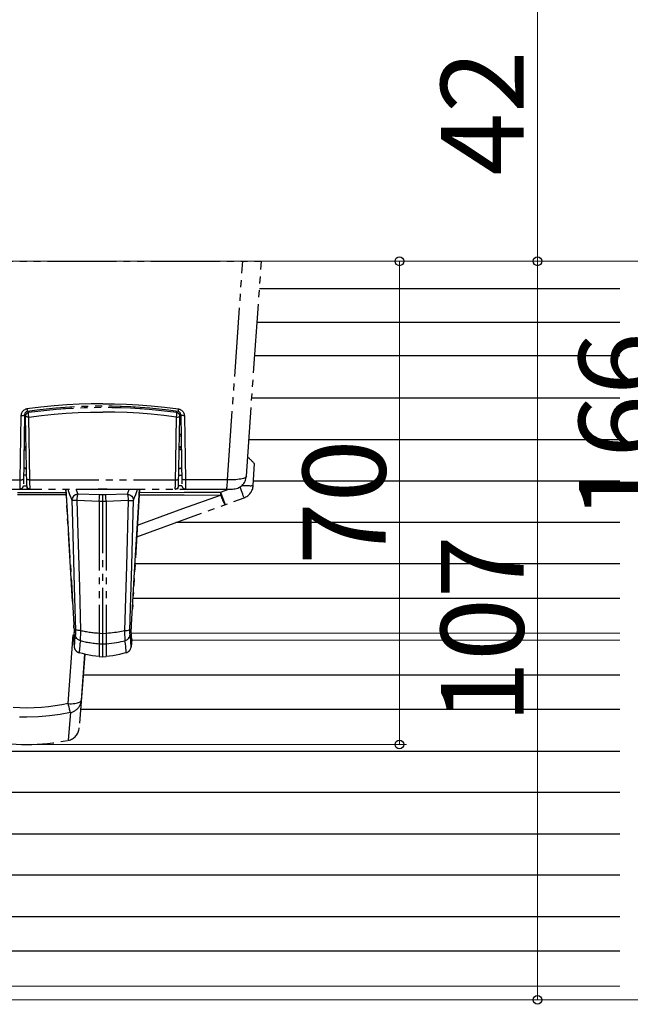
# Model space of a CAD drawing. Extents: x 0 to 1050, y 0 to 1570.
# Drawn here: x 337 to 425, y 282 to 425 of the extents above; entities that cross this region are included whole.
import ezdxf

# ---------------------------------------------------------------- set-up
doc = ezdxf.new("R2010")
doc.units = 0
doc.linetypes.add('YDIVIDE_1', pattern=[15, 10, -1, 1, -1, 1, -1])
for name, color, linetype, lineweight in [('YKK_12', 2, 'CONTINUOUS', 13), ('YKK_13', 4, 'CONTINUOUS', 30), ('YKK_D', 6, 'CONTINUOUS', 13)]:
    doc.layers.add(name, color=color, linetype=linetype, lineweight=lineweight)
doc.styles.add('text-b', font='txt', dxfattribs={"bigfont": 'extfont2.shx'})

msp = doc.modelspace()

# ---------------------------------------------------------------- linework, layer by layer
at = {"layer": 'YKK_12', "linetype": 'YDIVIDE_1'}
for p in [(423.95, 390), (554, 390)]:
    msp.add_line(p, (285.5, 390), dxfattribs=at)
at = {"layer": 'YKK_12'}
for p, q in [((423.95, 336.1), (353.16, 336.1)), ((423.95, 335.1), (353.2, 335.1)), ((423.95, 285), (295, 285)), ((282.5, 283), (423.95, 283))]:
    msp.add_line(p, q, dxfattribs=at)
at = {"layer": 'YKK_13', "linetype": 'YDIVIDE_1'}
for p, q in [((326, 390), (372, 390)), ((367.09, 358.33), (369.3, 390)), ((369.82, 358.86), (372, 390)), ((337.28, 368.09), (337.23, 367.98)), ((337.35, 368.19), (337.28, 368.09)), ((337.42, 368.29), (337.35, 368.19)), ((337.51, 368.37), (337.42, 368.29)), ((337.6, 368.44), (337.51, 368.37)), ((337.7, 368.5), (337.6, 368.44)), ((337.8, 368.55), (337.7, 368.5)), ((337.91, 368.58), (337.8, 368.55)), ((338.03, 368.61), (337.91, 368.58)), ((340.05, 368.86), (338.03, 368.61)), ((338.03, 368.61), (338.04, 368.53)), ((338.04, 368.53), (338.05, 368.46)), ((338.05, 368.46), (338.07, 368.4)), ((338.07, 368.4), (338.08, 368.35)), ((338.08, 368.35), (338.09, 368.31)), ((338.09, 368.31), (338.1, 368.28)), ((338.1, 368.28), (338.11, 368.26)), ((338.11, 368.26), (338.12, 368.25)), ((338.24, 368.05), (338.25, 368.07)), ((338.24, 368.01), (338.24, 368.05)), ((338.24, 367.95), (338.24, 368.01)), ((341.99, 369.05), (340.05, 368.86)), ((343.81, 369.19), (341.99, 369.05)), ((343.43, 368.6), (343.43, 368.8)), ((343.71, 367.98), (345.45, 368.07)), ((345.57, 369.28), (343.81, 369.19)), ((344.43, 368.66), (344.43, 368.86)), ((345.45, 368.07), (347.22, 368.13)), ((347.31, 369.34), (345.57, 369.28)), ((346.43, 368.95), (346.43, 368.75)), ((347.22, 368.13), (349, 368.15)), ((349, 369.36), (347.31, 369.34)), ((349, 369.36), (350.69, 369.34)), ((350.78, 368.13), (349, 368.15)), ((350.69, 369.34), (352.43, 369.28)), ((352.55, 368.07), (350.78, 368.13)), ((351.57, 368.95), (351.57, 368.75)), ((352.43, 369.28), (354.19, 369.19)), ((354.29, 367.98), (352.55, 368.07)), ((353.57, 368.86), (353.57, 368.66)), ((354.19, 369.19), (356.01, 369.05)), ((354.57, 368.6), (354.57, 368.8)), ((356.01, 369.05), (357.95, 368.86)), ((357.95, 368.86), (359.97, 368.61)), ((359.76, 368.05), (359.75, 368.07)), ((359.76, 368.01), (359.76, 368.05)), ((359.76, 367.95), (359.76, 368.01)), ((359.89, 368.26), (359.88, 368.25)), ((359.9, 368.28), (359.89, 368.26)), ((359.91, 368.31), (359.9, 368.28)), ((359.92, 368.35), (359.91, 368.31)), ((359.93, 368.4), (359.92, 368.35)), ((359.95, 368.46), (359.93, 368.4)), ((359.96, 368.53), (359.95, 368.46)), ((359.97, 368.61), (359.96, 368.53)), ((359.97, 368.61), (360.09, 368.58)), ((360.09, 368.58), (360.2, 368.55)), ((360.2, 368.55), (360.3, 368.5)), ((360.3, 368.5), (360.4, 368.44)), ((360.4, 368.44), (360.49, 368.37)), ((360.49, 368.37), (360.58, 368.29)), ((360.58, 368.29), (360.65, 368.19)), ((360.65, 368.19), (360.72, 368.09)), ((360.72, 368.09), (360.77, 367.98)), ((337.16, 367.63), (337, 358.33)), ((337.17, 367.75), (337.16, 367.63)), ((337.16, 367.63), (337.26, 367.63)), ((337.19, 367.87), (337.17, 367.75)), ((337.23, 367.98), (337.19, 367.87)), ((337.26, 367.63), (337.36, 367.64)), ((337.36, 367.64), (337.45, 367.65)), ((337.45, 367.65), (337.53, 367.66)), ((337.69, 367.77), (337.51, 357.49)), ((337.53, 367.66), (337.6, 367.69)), ((337.6, 367.69), (337.65, 367.71)), ((337.65, 367.71), (337.68, 367.74)), ((337.83, 366.9), (337.67, 366.9)), ((337.68, 367.74), (337.69, 367.77)), ((337.99, 357.49), (337.82, 367.56)), ((337.83, 367.53), (337.82, 367.56)), ((337.88, 367.5), (337.83, 367.53)), ((337.95, 367.47), (337.88, 367.5)), ((338.05, 367.45), (337.95, 367.47)), ((338.17, 367.43), (338.05, 367.45)), ((338.29, 367.43), (338.17, 367.43)), ((338.24, 367.87), (338.24, 367.95)), ((338.25, 367.77), (338.24, 367.87)), ((338.26, 367.66), (338.25, 367.77)), ((338.28, 367.54), (338.26, 367.66)), ((338.29, 367.43), (338.28, 367.54)), ((338.29, 367.43), (340.14, 367.66)), ((338.45, 358.33), (338.29, 367.43)), ((340.14, 367.66), (341.95, 367.84)), ((341.95, 367.84), (343.71, 367.98)), ((356.05, 367.84), (354.29, 367.98)), ((357.86, 367.66), (356.05, 367.84)), ((359.71, 367.43), (357.86, 367.66)), ((359.54, 357.89), (359.71, 367.43)), ((359.71, 367.43), (359.72, 367.54)), ((359.71, 367.43), (359.83, 367.43)), ((359.72, 367.54), (359.74, 367.66)), ((359.74, 367.66), (359.75, 367.77)), ((359.75, 367.77), (359.76, 367.87)), ((359.76, 367.87), (359.76, 367.95)), ((359.83, 367.43), (359.95, 367.45)), ((359.95, 367.45), (360.05, 367.47)), ((360.01, 357.49), (360.18, 367.56)), ((360.05, 367.47), (360.12, 367.5)), ((360.12, 367.5), (360.17, 367.53)), ((360.17, 367.53), (360.18, 367.56)), ((360.17, 366.9), (360.33, 366.9)), ((360.31, 367.77), (360.49, 357.49)), ((360.32, 367.74), (360.31, 367.77)), ((360.35, 367.71), (360.32, 367.74)), ((360.4, 367.69), (360.35, 367.71)), ((360.47, 367.66), (360.4, 367.69)), ((360.55, 367.65), (360.47, 367.66)), ((360.64, 367.64), (360.55, 367.65)), ((360.74, 367.63), (360.64, 367.64)), ((360.84, 367.63), (360.74, 367.63)), ((360.77, 367.98), (360.81, 367.87)), ((360.81, 367.87), (360.83, 367.75)), ((360.83, 367.75), (360.84, 367.63)), ((360.84, 367.63), (361, 358.33)), ((337.63, 364.7), (337.87, 364.7)), ((337.64, 364.9), (337.86, 364.9)), ((360.13, 364.7), (360.37, 364.7)), ((360.36, 364.9), (360.14, 364.9)), ((337.9, 362.9), (337.6, 362.9)), ((337.6, 362.7), (337.9, 362.7)), ((337.89, 363.1), (337.61, 363.1)), ((360.4, 362.9), (360.1, 362.9)), ((360.4, 362.7), (360.1, 362.7)), ((360.39, 363.1), (360.11, 363.1)), ((337.95, 360.04), (337.65, 360.04)), ((337.79, 360), (337.95, 360)), ((360.05, 360.04), (360.35, 360.04)), ((360.05, 360), (360.21, 360)), ((370.81, 357.51), (370.98, 360.69)), ((330.91, 358.33), (337.1, 358.33)), ((337, 358.33), (337, 358.14)), ((337, 358.14), (337, 357.63)), ((337.1, 358.33), (337.2, 358.34)), ((337.2, 358.34), (337.29, 358.35)), ((337.29, 358.35), (337.37, 358.37)), ((337.37, 358.37), (337.44, 358.4)), ((337.44, 358.4), (337.48, 358.42)), ((337.48, 358.42), (337.52, 358.46)), ((337.52, 358.46), (337.53, 358.49)), ((337.97, 359), (337.53, 359)), ((337.99, 358.45), (337.97, 358.49)), ((338.04, 358.41), (337.99, 358.45)), ((338.11, 358.38), (338.04, 358.41)), ((338.21, 358.35), (338.11, 358.38)), ((338.33, 358.34), (338.21, 358.35)), ((338.45, 358.33), (338.33, 358.34)), ((338.46, 357.69), (338.45, 358.33)), ((338.45, 358.33), (359.55, 358.33)), ((359.55, 358.33), (359.67, 358.34)), ((359.67, 358.34), (359.79, 358.35)), ((359.79, 358.35), (359.89, 358.38)), ((359.89, 358.38), (359.96, 358.41)), ((359.96, 358.41), (360.01, 358.45)), ((360.01, 358.45), (360.03, 358.49)), ((360.03, 359), (360.47, 359)), ((360.48, 358.46), (360.47, 358.49)), ((360.52, 358.42), (360.48, 358.46)), ((360.56, 358.4), (360.52, 358.42)), ((360.63, 358.37), (360.56, 358.4)), ((360.71, 358.35), (360.63, 358.37)), ((360.8, 358.34), (360.71, 358.35)), ((360.9, 358.33), (360.8, 358.34)), ((367.09, 358.33), (360.9, 358.33)), ((361, 358.33), (361, 357.79)), ((367.07, 357.89), (367.08, 358.1)), ((367.08, 358.1), (367.09, 358.33)), ((367.4, 358.33), (367.09, 358.33)), ((367.7, 358.33), (367.4, 358.33)), ((368, 358.34), (367.7, 358.33)), ((368.28, 358.36), (368, 358.34)), ((368.54, 358.38), (368.28, 358.36)), ((368.79, 358.42), (368.54, 358.38)), ((369.02, 358.45), (368.79, 358.42)), ((369.22, 358.5), (369.02, 358.45)), ((369.4, 358.55), (369.22, 358.5)), ((369.54, 358.6), (369.4, 358.55)), ((369.66, 358.66), (369.54, 358.6)), ((369.75, 358.72), (369.66, 358.66)), ((369.8, 358.79), (369.75, 358.72)), ((369.82, 358.86), (369.8, 358.79)), ((330.17, 357), (367.83, 357)), ((337, 357.63), (337, 357.36)), ((337, 357.36), (337, 357.25)), ((337, 357.25), (337, 357.16)), ((337, 357.16), (337, 357.09)), ((337, 357.09), (337, 357.04)), ((337, 357.04), (337.01, 357.01)), ((337.01, 357.01), (337.01, 357)), ((337.51, 357.49), (337.51, 357.49)), ((337.51, 357.49), (337.52, 357.49)), ((337.52, 357.49), (337.54, 357.49)), ((337.54, 357.49), (337.99, 357.49)), ((338.08, 357.14), (338.07, 357.22)), ((338.07, 357.22), (338.07, 357.22)), ((338.09, 357.08), (338.08, 357.14)), ((338.1, 357.03), (338.09, 357.08)), ((338.11, 357.01), (338.1, 357.03)), ((338.12, 357), (338.11, 357.01)), ((338.47, 357.36), (338.46, 357.69)), ((338.48, 357.23), (338.47, 357.36)), ((338.48, 357.13), (338.48, 357.23)), ((338.48, 357.06), (338.48, 357.13)), ((338.49, 357.01), (338.48, 357.06)), ((338.49, 357), (338.49, 357.01)), ((343.66, 357), (343.9, 352.92)), ((343.66, 357), (344.46, 343.6)), ((344.63, 340.7), (343.66, 357)), ((343.94, 357), (344.06, 356.66)), ((344.06, 356.66), (344.21, 356.22)), ((345.12, 357), (345.15, 356.91)), ((345.15, 356.91), (345.4, 356.27)), ((348.84, 356.98), (348.36, 357)), ((349, 356.97), (348.84, 356.98)), ((349.16, 356.98), (349, 356.97)), ((349.64, 357), (349.16, 356.98)), ((352.6, 356.27), (352.76, 356.69)), ((352.76, 356.69), (352.88, 357)), ((354.34, 357), (353.42, 341.52)), ((353.72, 346.65), (354.34, 357)), ((353.79, 356.22), (353.94, 356.66)), ((353.93, 350.14), (354.34, 357)), ((353.94, 356.66), (354.06, 357)), ((359.51, 357.01), (359.52, 357.06)), ((359.51, 357), (359.51, 357.01)), ((359.52, 357.23), (359.53, 357.36)), ((359.52, 357.13), (359.52, 357.23)), ((359.52, 357.06), (359.52, 357.13)), ((359.53, 357.52), (359.54, 357.89)), ((359.53, 357.36), (359.53, 357.52)), ((359.88, 357), (359.89, 357.01)), ((359.89, 357.01), (359.9, 357.03)), ((359.9, 357.03), (359.91, 357.08)), ((359.91, 357.08), (359.92, 357.14)), ((359.92, 357.14), (359.93, 357.22)), ((359.93, 357.22), (359.93, 357.22)), ((360.32, 357.49), (360.01, 357.49)), ((360.48, 357.49), (360.32, 357.49)), ((360.49, 357.49), (360.48, 357.49)), ((360.49, 357.49), (360.49, 357.49)), ((361, 357.04), (360.99, 357.01)), ((360.99, 357.01), (360.99, 357)), ((361, 357.79), (361, 357.49)), ((361, 357.49), (361, 357.36)), ((361, 357.36), (361, 357.25)), ((361, 357.25), (361, 357.16)), ((361, 357.16), (361, 357.09)), ((361, 357.09), (361, 357.04)), ((366.08, 356.55), (367.27, 356.99)), ((366.93, 357), (366.95, 357.01)), ((366.95, 357.01), (366.97, 357.06)), ((366.97, 357.06), (366.99, 357.13)), ((366.99, 357.13), (367.01, 357.23)), ((367.01, 357.23), (367.03, 357.36)), ((367.03, 357.36), (367.04, 357.52)), ((367.04, 357.52), (367.06, 357.69)), ((367.06, 357.69), (367.07, 357.89)), ((369.1, 356.76), (368.9, 357.31)), ((369.29, 356.26), (369.1, 356.76)), ((369.19, 357.53), (369.47, 357.52)), ((369.47, 357.52), (369.68, 357.51)), ((369.68, 357.51), (369.87, 357.5)), ((369.87, 357.5), (370.06, 357.5)), ((370.06, 357.5), (370.22, 357.5)), ((370.22, 357.5), (370.37, 357.49)), ((370.37, 357.49), (370.5, 357.49)), ((370.5, 357.49), (370.61, 357.5)), ((370.61, 357.5), (370.7, 357.5)), ((370.7, 357.5), (370.76, 357.5)), ((370.76, 357.5), (370.8, 357.51)), ((370.8, 357.51), (370.81, 357.51)), ((336.64, 356.48), (343.69, 356.49)), ((336.64, 356.2), (343.7, 356.2)), ((344.21, 356.22), (344.37, 355.79)), ((344.37, 355.79), (344.53, 355.37)), ((344.55, 355.52), (344.53, 355.37)), ((344.53, 355.37), (344.61, 352.22)), ((344.58, 355.35), (344.53, 355.37)), ((344.61, 355.67), (344.55, 355.52)), ((344.66, 355.34), (344.58, 355.35)), ((344.69, 355.82), (344.61, 355.67)), ((344.77, 355.33), (344.66, 355.34)), ((344.79, 355.95), (344.69, 355.82)), ((344.91, 355.33), (344.77, 355.33)), ((344.92, 356.06), (344.79, 355.95)), ((345.07, 355.33), (344.91, 355.33)), ((345.07, 356.15), (344.92, 356.06)), ((345.23, 356.22), (345.07, 356.15)), ((345.24, 355.32), (345.07, 355.33)), ((345.4, 356.27), (345.23, 356.22)), ((345.25, 355.51), (345.24, 355.32)), ((348.55, 355.21), (345.24, 355.32)), ((345.24, 355.32), (345.34, 352.16)), ((345.27, 355.69), (345.25, 355.51)), ((345.29, 355.86), (345.27, 355.69)), ((345.32, 356.02), (345.29, 355.86)), ((345.36, 356.16), (345.32, 356.02)), ((345.4, 356.27), (345.36, 356.16)), ((348.66, 356.16), (345.4, 356.27)), ((348.5, 355.21), (348.51, 355.4)), ((348.5, 355.21), (348.5, 336.13)), ((348.51, 355.4), (348.52, 355.58)), ((348.52, 355.58), (348.53, 355.76)), ((348.53, 355.76), (348.54, 355.91)), ((348.54, 355.91), (348.56, 356.05)), ((348.67, 355.21), (348.55, 355.21)), ((348.56, 356.05), (348.57, 356.16)), ((348.83, 356.15), (348.66, 356.16)), ((348.84, 355.2), (348.67, 355.21)), ((349, 356.14), (348.83, 356.15)), ((349, 355.19), (348.84, 355.2)), ((349.17, 356.15), (349, 356.14)), ((349, 356.03), (349, 356.14)), ((349, 332.7), (349, 356.03)), ((349.15, 355.2), (349, 355.19)), ((349.3, 355.21), (349.15, 355.2)), ((349.34, 356.16), (349.17, 356.15)), ((349.45, 355.21), (349.3, 355.21)), ((352.6, 356.27), (349.34, 356.16)), ((349.44, 356.05), (349.43, 356.16)), ((349.46, 355.91), (349.44, 356.05)), ((352.76, 355.32), (349.45, 355.21)), ((349.47, 355.76), (349.46, 355.91)), ((349.48, 355.58), (349.47, 355.76)), ((349.49, 355.4), (349.48, 355.58)), ((349.5, 355.21), (349.49, 355.4)), ((349.5, 355.21), (349.5, 336.13)), ((352.48, 345.88), (352.76, 355.32)), ((352.64, 356.16), (352.6, 356.27)), ((352.6, 356.27), (352.77, 356.22)), ((352.68, 356.02), (352.64, 356.16)), ((352.71, 355.86), (352.68, 356.02)), ((352.73, 355.69), (352.71, 355.86)), ((352.75, 355.51), (352.73, 355.69)), ((352.76, 355.32), (352.75, 355.51)), ((352.76, 355.32), (352.93, 355.33)), ((352.77, 356.22), (352.93, 356.15)), ((352.93, 356.15), (353.08, 356.06)), ((352.93, 355.33), (353.09, 355.33)), ((353.08, 356.06), (353.21, 355.95)), ((353.09, 355.33), (353.23, 355.33)), ((353.21, 355.95), (353.31, 355.82)), ((353.22, 345.97), (353.47, 355.37)), ((353.23, 355.33), (353.34, 355.34)), ((353.31, 355.82), (353.39, 355.67)), ((353.34, 355.34), (353.42, 355.35)), ((353.39, 355.67), (353.45, 355.52)), ((353.42, 355.35), (353.47, 355.37)), ((353.45, 355.52), (353.47, 355.37)), ((353.47, 355.37), (353.63, 355.79)), ((353.63, 355.79), (353.79, 356.22)), ((353.93, 350.07), (369.5, 355.74)), ((354.3, 356.18), (360.82, 356.16)), ((354.32, 356.51), (360.82, 356.53)), ((360.61, 354.16), (366.08, 356.13)), ((360.82, 356.53), (366.08, 356.55)), ((360.82, 356.16), (366.08, 356.13)), ((366.08, 356.55), (366.37, 355.76)), ((366.08, 356.55), (366.08, 356.13)), ((366.08, 356.13), (366.16, 355.94)), ((366.16, 355.94), (366.23, 355.75)), ((366.23, 355.75), (366.31, 355.57)), ((366.31, 355.57), (366.38, 355.4)), ((366.37, 355.76), (366.55, 355.27)), ((366.38, 355.4), (366.45, 355.25)), ((366.45, 355.25), (366.52, 355.11)), ((366.55, 355.27), (366.65, 355.02)), ((369.38, 356.01), (369.29, 356.26)), ((369.42, 355.92), (369.38, 356.01)), ((369.45, 355.84), (369.42, 355.92)), ((369.48, 355.78), (369.45, 355.84)), ((369.49, 355.75), (369.48, 355.78)), ((369.5, 355.74), (369.49, 355.75)), ((354.03, 351.79), (360.61, 354.16)), ((366.52, 355.11), (366.57, 355)), ((366.57, 355), (366.63, 354.9)), ((366.63, 354.9), (366.67, 354.83)), ((366.65, 355.02), (366.69, 354.92)), ((366.67, 354.83), (366.71, 354.78)), ((366.69, 354.92), (366.72, 354.84)), ((366.71, 354.78), (366.74, 354.75)), ((366.72, 354.84), (366.74, 354.79)), ((366.74, 354.79), (366.76, 354.76)), ((366.74, 354.75), (366.76, 354.74)), ((366.76, 354.76), (366.76, 354.74)), ((344.61, 352.22), (344.87, 342.86)), ((345.34, 352.16), (345.62, 342.75)), ((353.37, 340.7), (353.72, 346.65)), ((352.29, 339.63), (352.48, 345.88)), ((353.04, 339.75), (353.22, 345.97)), ((344.46, 343.6), (344.63, 340.7)), ((344.87, 342.86), (345.05, 336.53)), ((345.62, 342.75), (345.81, 336.51)), ((353.37, 340.7), (353.42, 341.52)), ((344.63, 340.7), (344.82, 337.38)), ((344.63, 340.7), (344.63, 340.7)), ((344.63, 340.7), (344.63, 340.7)), ((344.63, 340.7), (344.63, 340.7)), ((352.19, 336.51), (352.29, 339.63)), ((352.95, 336.53), (353.04, 339.75)), ((353.18, 337.33), (353.37, 340.7)), ((353.35, 340.25), (353.31, 339.66)), ((353.37, 340.7), (353.37, 340.7)), ((353.37, 340.7), (353.37, 340.7)), ((353.37, 340.7), (353.37, 340.7)), ((344.01, 325.92), (344.83, 337.26)), ((344.82, 337.46), (344.81, 337.46)), ((344.82, 337.38), (344.83, 337.2)), ((344.83, 337.27), (344.83, 337.2)), ((344.83, 337.2), (344.84, 337.03)), ((344.83, 337.12), (344.83, 337.1)), ((344.83, 337.1), (344.84, 337.03)), ((344.84, 337.03), (344.84, 336.87)), ((344.84, 336.95), (344.84, 336.93)), ((344.84, 336.93), (344.84, 336.87)), ((344.84, 336.87), (344.85, 336.8)), ((344.85, 336.8), (344.85, 336.78)), ((344.85, 336.8), (344.85, 336.67)), ((344.85, 336.67), (344.85, 336.64)), ((344.85, 336.67), (344.85, 336.55)), ((345.08, 336.62), (345.05, 336.66)), ((352.92, 336.62), (352.95, 336.66)), ((353.15, 336.72), (353.16, 336.84)), ((353.15, 336.78), (353.16, 336.84)), ((353.15, 336.61), (353.15, 336.72)), ((353.15, 336.64), (353.15, 336.72)), ((353.16, 336.97), (353.17, 337.11)), ((353.16, 337.03), (353.17, 337.1)), ((353.16, 336.84), (353.16, 336.97)), ((353.16, 336.93), (353.16, 336.97)), ((353.16, 336.9), (353.16, 336.93)), ((353.17, 337.27), (353.18, 337.33)), ((353.17, 337.25), (353.18, 337.33)), ((353.17, 337.25), (353.17, 337.27)), ((353.17, 337.11), (353.17, 337.25)), ((353.17, 337.1), (353.17, 337.11)), ((353.18, 337.41), (353.18, 337.46)), ((353.18, 337.46), (353.19, 337.46)), ((344.8, 335.52), (344.79, 335.38)), ((344.8, 335.43), (344.79, 335.31)), ((344.79, 335.38), (344.79, 335.29)), ((344.79, 335.31), (344.79, 335.25)), ((344.79, 335.29), (344.79, 335.27)), ((344.79, 335.25), (344.79, 335.22)), ((344.79, 335.22), (344.79, 335.21)), ((344.79, 335.21), (344.79, 335.2)), ((344.79, 335.2), (344.79, 335.2)), ((344.79, 335.2), (344.87, 334.16)), ((344.79, 335.2), (344.87, 334.16)), ((344.79, 335.2), (344.79, 335.2)), ((344.81, 335.73), (344.8, 335.52)), ((344.81, 335.6), (344.8, 335.43)), ((344.83, 335.99), (344.81, 335.73)), ((344.82, 335.85), (344.81, 335.72)), ((344.81, 335.72), (344.81, 335.6)), ((344.84, 336.01), (344.82, 335.85)), ((344.85, 336.27), (344.83, 335.99)), ((344.85, 336.2), (344.84, 336.01)), ((344.85, 336.55), (344.85, 336.52)), ((344.85, 336.55), (344.85, 336.46)), ((344.85, 336.46), (344.86, 336.41)), ((344.85, 336.46), (344.85, 336.41)), ((344.85, 336.38), (344.85, 336.35)), ((344.85, 336.35), (344.85, 336.32)), ((344.85, 336.32), (344.85, 336.3)), ((344.85, 336.3), (344.85, 336.29)), ((344.85, 336.29), (344.85, 336.28)), ((344.85, 336.28), (344.85, 336.27)), ((344.85, 336.2), (344.85, 336.27)), ((344.85, 336.27), (344.85, 336.27)), ((344.85, 336.25), (344.85, 336.2)), ((344.85, 336.41), (344.85, 336.38)), ((344.85, 336.38), (344.86, 336.32)), ((344.86, 336.32), (344.85, 336.25)), ((344.98, 335.47), (344.94, 335.1)), ((345.04, 335.91), (344.98, 335.47)), ((345.05, 336.01), (345.04, 335.95)), ((345.04, 335.95), (345.04, 335.91)), ((345.07, 335.71), (345.04, 335.91)), ((345.05, 336.53), (345.05, 336.4)), ((345.05, 336.4), (345.05, 336.29)), ((345.05, 336.29), (345.05, 336.18)), ((345.05, 336.18), (345.05, 336.09)), ((345.05, 336.09), (345.05, 336.01)), ((345.15, 335.52), (345.07, 335.71)), ((345.16, 336.59), (345.08, 336.62)), ((345.26, 335.35), (345.15, 335.52)), ((345.28, 336.56), (345.16, 336.59)), ((345.4, 335.21), (345.26, 335.35)), ((345.43, 336.53), (345.28, 336.56)), ((345.58, 335.1), (345.4, 335.21)), ((345.61, 336.52), (345.43, 336.53)), ((345.81, 336.51), (345.61, 336.52)), ((345.77, 335.78), (345.76, 335.57)), ((345.76, 335.57), (345.76, 335.39)), ((345.76, 335.39), (345.76, 335.24)), ((345.76, 335.24), (345.76, 335.11)), ((345.78, 336.01), (345.77, 335.78)), ((345.79, 336.25), (345.78, 336.01)), ((345.81, 336.51), (345.79, 336.25)), ((345.81, 336.51), (345.97, 336.48)), ((345.97, 336.48), (346.14, 336.44)), ((346.14, 336.44), (346.31, 336.41)), ((346.31, 336.41), (346.48, 336.38)), ((346.48, 336.38), (346.66, 336.35)), ((346.66, 336.35), (346.84, 336.32)), ((346.84, 336.32), (347.03, 336.29)), ((347.03, 336.29), (347.22, 336.26)), ((347.22, 336.26), (347.42, 336.23)), ((347.42, 336.23), (347.62, 336.21)), ((347.62, 336.21), (347.82, 336.19)), ((347.82, 336.19), (348.04, 336.17)), ((348.04, 336.17), (348.27, 336.15)), ((348.27, 336.15), (349, 336.09)), ((348.48, 335.78), (348.47, 335.46)), ((348.47, 335.46), (348.47, 335.17)), ((348.5, 336.13), (348.48, 335.78)), ((349, 336.09), (349.82, 336.15)), ((349.5, 336.13), (349.52, 335.78)), ((349.52, 335.78), (349.53, 335.46)), ((349.53, 335.46), (349.53, 335.17)), ((349.82, 336.15), (350.13, 336.18)), ((350.13, 336.18), (350.43, 336.21)), ((350.43, 336.21), (350.72, 336.25)), ((350.72, 336.25), (350.99, 336.29)), ((350.99, 336.29), (351.25, 336.33)), ((351.25, 336.33), (351.5, 336.37)), ((351.5, 336.37), (351.74, 336.42)), ((351.74, 336.42), (351.97, 336.46)), ((351.97, 336.46), (352.19, 336.51)), ((352.19, 336.51), (352.39, 336.52)), ((352.21, 336.25), (352.19, 336.51)), ((352.22, 336.01), (352.21, 336.25)), ((352.23, 335.78), (352.22, 336.01)), ((352.24, 335.57), (352.23, 335.78)), ((352.24, 335.39), (352.24, 335.57)), ((352.24, 335.24), (352.24, 335.39)), ((352.24, 335.11), (352.24, 335.24)), ((352.39, 336.52), (352.57, 336.53)), ((352.42, 335.1), (352.6, 335.21)), ((352.57, 336.53), (352.72, 336.56)), ((352.6, 335.21), (352.74, 335.35)), ((352.72, 336.56), (352.84, 336.59)), ((352.74, 335.35), (352.85, 335.52)), ((352.84, 336.59), (352.92, 336.62)), ((352.85, 335.52), (352.93, 335.71)), ((352.93, 335.71), (352.96, 335.91)), ((352.95, 336.4), (352.95, 336.53)), ((352.95, 336.29), (352.95, 336.4)), ((352.95, 336.18), (352.95, 336.29)), ((352.95, 336.09), (352.95, 336.18)), ((352.95, 336.01), (352.95, 336.09)), ((352.96, 335.95), (352.95, 336.01)), ((352.96, 335.91), (352.96, 335.95)), ((353.02, 335.46), (352.96, 335.91)), ((353.06, 335.09), (353.02, 335.46)), ((353.21, 335.2), (353.13, 334.16)), ((353.13, 334.16), (353.21, 335.2)), ((353.14, 336.41), (353.15, 336.44)), ((353.14, 336.4), (353.15, 336.44)), ((353.14, 336.4), (353.14, 336.41)), ((353.14, 336.37), (353.14, 336.4)), ((353.14, 336.32), (353.14, 336.37)), ((353.15, 336.35), (353.14, 336.37)), ((353.14, 336.25), (353.14, 336.32)), ((353.15, 336.2), (353.14, 336.25)), ((353.15, 336.52), (353.15, 336.61)), ((353.15, 336.48), (353.15, 336.52)), ((353.15, 336.44), (353.15, 336.52)), ((353.15, 336.32), (353.15, 336.35)), ((353.15, 336.3), (353.15, 336.32)), ((353.15, 336.29), (353.15, 336.3)), ((353.15, 336.27), (353.15, 336.29)), ((353.15, 336.27), (353.15, 336.27)), ((353.17, 335.99), (353.15, 336.27)), ((353.15, 336.2), (353.15, 336.27)), ((353.16, 336), (353.15, 336.2)), ((353.18, 335.83), (353.16, 336)), ((353.19, 335.73), (353.17, 335.99)), ((353.19, 335.68), (353.18, 335.83)), ((353.2, 335.52), (353.19, 335.73)), ((353.2, 335.56), (353.19, 335.68)), ((353.2, 335.46), (353.2, 335.56)), ((353.21, 335.38), (353.2, 335.52)), ((353.21, 335.32), (353.2, 335.46)), ((353.21, 335.29), (353.21, 335.38)), ((353.21, 335.27), (353.21, 335.32)), ((353.21, 335.24), (353.21, 335.27)), ((353.21, 335.21), (353.21, 335.24)), ((353.21, 335.2), (353.21, 335.21)), ((353.21, 335.2), (353.21, 335.2)), ((344.87, 334.16), (344.87, 334.16)), ((344.87, 334.16), (344.88, 334.12)), ((344.87, 334.16), (344.88, 334.14)), ((344.89, 334.38), (344.88, 334.25)), ((344.88, 334.25), (344.88, 334.18)), ((344.88, 334.18), (344.87, 334.16)), ((344.88, 334.14), (344.88, 334.09)), ((344.88, 334.12), (344.89, 334.07)), ((344.88, 334.09), (344.89, 334.03)), ((344.9, 334.56), (344.89, 334.38)), ((344.89, 334.07), (344.9, 334.02)), ((344.89, 334.03), (344.91, 333.97)), ((344.92, 334.8), (344.9, 334.56)), ((344.9, 334.02), (344.91, 333.96)), ((344.91, 333.97), (344.93, 333.9)), ((344.94, 335.1), (344.92, 334.8)), ((344.93, 333.91), (344.95, 333.85)), ((344.93, 333.9), (344.96, 333.84)), ((344.95, 333.85), (344.98, 333.79)), ((344.96, 333.84), (344.99, 333.77)), ((344.98, 333.79), (345.02, 333.73)), ((344.99, 333.77), (345.03, 333.71)), ((345.77, 335.02), (345.58, 335.1)), ((345.64, 333.92), (345.62, 333.68)), ((345.67, 334.22), (345.64, 333.92)), ((345.71, 334.59), (345.67, 334.22)), ((345.77, 335.02), (345.71, 334.59)), ((345.76, 335.11), (345.77, 335.02)), ((345.77, 335.02), (345.93, 334.99)), ((345.93, 334.99), (346.1, 334.95)), ((346.1, 334.95), (346.27, 334.91)), ((346.27, 334.91), (346.45, 334.88)), ((346.45, 334.88), (346.63, 334.84)), ((346.63, 334.84), (346.81, 334.81)), ((346.81, 334.81), (347, 334.78)), ((347, 334.78), (347.2, 334.75)), ((347.2, 334.75), (347.4, 334.72)), ((347.4, 334.72), (347.6, 334.69)), ((347.6, 334.69), (347.81, 334.67)), ((347.81, 334.67), (348.03, 334.64)), ((348.03, 334.64), (348.26, 334.62)), ((348.26, 334.62), (348.5, 334.6)), ((348.47, 335.17), (348.47, 334.92)), ((348.47, 334.92), (348.48, 334.73)), ((348.48, 334.73), (348.5, 334.6)), ((348.5, 334.6), (348.5, 332.74)), ((348.5, 334.6), (349, 334.57)), ((349, 334.57), (349.5, 334.6)), ((349.52, 334.73), (349.5, 334.6)), ((349.5, 334.6), (349.91, 334.64)), ((349.5, 334.6), (349.5, 332.74)), ((349.53, 334.92), (349.52, 334.73)), ((349.53, 335.17), (349.53, 334.92)), ((349.91, 334.64), (350.29, 334.68)), ((350.29, 334.68), (350.66, 334.73)), ((350.66, 334.73), (351.01, 334.78)), ((351.01, 334.78), (351.35, 334.84)), ((351.35, 334.84), (351.66, 334.9)), ((351.66, 334.9), (351.95, 334.96)), ((351.95, 334.96), (352.23, 335.02)), ((352.23, 335.02), (352.24, 335.11)), ((352.23, 335.02), (352.42, 335.1)), ((352.29, 334.57), (352.23, 335.02)), ((352.34, 334.21), (352.29, 334.57)), ((352.37, 333.91), (352.34, 334.21)), ((352.38, 333.68), (352.37, 333.91)), ((352.98, 333.72), (353.02, 333.79)), ((353.02, 333.79), (353.05, 333.86)), ((353.05, 333.86), (353.08, 333.93)), ((353.08, 334.79), (353.06, 335.09)), ((353.1, 334.56), (353.08, 334.79)), ((353.08, 333.93), (353.1, 334)), ((353.11, 334.38), (353.1, 334.56)), ((353.1, 334), (353.11, 334.06)), ((353.12, 334.26), (353.11, 334.38)), ((353.11, 334.06), (353.12, 334.12)), ((353.12, 334.18), (353.12, 334.26)), ((353.13, 334.16), (353.12, 334.18)), ((353.12, 334.12), (353.13, 334.16)), ((345.02, 333.73), (345.05, 333.67)), ((345.03, 333.71), (345.07, 333.65)), ((345.05, 333.67), (345.1, 333.62)), ((345.07, 333.65), (345.12, 333.59)), ((345.1, 333.62), (345.14, 333.56)), ((345.12, 333.59), (345.17, 333.53)), ((345.14, 333.56), (345.19, 333.51)), ((345.17, 333.53), (345.23, 333.48)), ((345.19, 333.51), (345.25, 333.47)), ((345.23, 333.48), (345.3, 333.43)), ((345.25, 333.47), (345.31, 333.42)), ((345.3, 333.43), (345.37, 333.38)), ((345.37, 333.38), (345.44, 333.34)), ((345.37, 333.38), (345.43, 333.35)), ((345.43, 333.35), (345.5, 333.32)), ((345.44, 333.34), (345.52, 333.31)), ((345.5, 333.32), (345.57, 333.29)), ((345.52, 333.31), (345.59, 333.29)), ((345.57, 333.29), (345.59, 333.29)), ((345.6, 333.5), (345.59, 333.31)), ((345.59, 333.31), (345.59, 333.29)), ((346.07, 333.16), (345.59, 333.29)), ((345.62, 333.68), (345.6, 333.5)), ((346.42, 333.07), (345.61, 322.41)), ((345.91, 326.43), (346.42, 333.07)), ((346.55, 333.04), (346.07, 333.16)), ((347.03, 332.94), (346.55, 333.04)), ((347.52, 332.86), (347.03, 332.94)), ((348.01, 332.79), (347.52, 332.86)), ((348.5, 332.74), (348.01, 332.79)), ((348.5, 332.74), (349, 332.7)), ((349, 332.7), (349.5, 332.74)), ((349.99, 332.79), (349.5, 332.74)), ((350.48, 332.86), (349.99, 332.79)), ((350.97, 332.94), (350.48, 332.86)), ((351.45, 333.04), (350.97, 332.94)), ((351.93, 333.16), (351.45, 333.04)), ((352.41, 333.29), (351.93, 333.16)), ((352.4, 333.5), (352.38, 333.68)), ((352.41, 333.31), (352.4, 333.5)), ((352.41, 333.29), (352.5, 333.32)), ((352.41, 333.29), (352.41, 333.31)), ((352.5, 333.32), (352.59, 333.36)), ((352.59, 333.36), (352.67, 333.41)), ((352.67, 333.41), (352.74, 333.46)), ((352.74, 333.46), (352.81, 333.52)), ((352.81, 333.52), (352.88, 333.58)), ((352.88, 333.58), (352.93, 333.65)), ((352.93, 333.65), (352.98, 333.72)), ((337.01, 325.3), (336.01, 325.35)), ((338, 325.28), (337.01, 325.3)), ((339.07, 325.3), (338, 325.28)), ((340.12, 325.36), (339.07, 325.3)), ((341.13, 325.45), (340.12, 325.36)), ((342.12, 325.58), (341.13, 325.45)), ((343.08, 325.73), (342.12, 325.58)), ((344.01, 325.92), (343.08, 325.73)), ((344.06, 325.7), (344.01, 325.92)), ((344.01, 325.92), (344.26, 325.91)), ((344.13, 325.41), (344.06, 325.7)), ((344.17, 325.23), (344.13, 325.41)), ((344.21, 325.08), (344.17, 325.23)), ((344.26, 325.91), (344.5, 325.91)), ((344.5, 325.91), (344.74, 325.92)), ((344.74, 325.92), (344.96, 325.95)), ((344.96, 325.95), (345.16, 325.98)), ((345.16, 325.98), (345.35, 326.02)), ((345.35, 326.02), (345.51, 326.07)), ((345.35, 325.18), (345.43, 325.27)), ((345.43, 325.27), (345.5, 325.36)), ((345.5, 325.36), (345.57, 325.45)), ((345.51, 326.07), (345.65, 326.13)), ((345.57, 325.45), (345.63, 325.55)), ((345.63, 325.55), (345.69, 325.65)), ((345.65, 326.13), (345.76, 326.2)), ((345.69, 325.65), (345.74, 325.75)), ((345.74, 325.75), (345.79, 325.86)), ((345.76, 326.2), (345.84, 326.27)), ((345.79, 325.86), (345.82, 325.97)), ((345.82, 325.97), (345.86, 326.08)), ((345.84, 326.27), (345.89, 326.35)), ((345.86, 326.08), (345.88, 326.2)), ((345.88, 326.2), (345.9, 326.31)), ((345.89, 326.35), (345.91, 326.43)), ((345.9, 326.31), (345.91, 326.43)), ((338, 323.94), (336.95, 323.96)), ((339.68, 323.99), (338, 323.94)), ((341.3, 324.13), (339.68, 323.99)), ((342.86, 324.34), (341.3, 324.13)), ((344.34, 324.63), (342.86, 324.34)), ((344.34, 324.63), (344.02, 320.63)), ((344.25, 324.94), (344.21, 325.08)), ((344.26, 324.88), (344.25, 324.94)), ((344.28, 324.82), (344.26, 324.88)), ((344.29, 324.78), (344.28, 324.82)), ((344.3, 324.74), (344.29, 324.78)), ((344.31, 324.7), (344.3, 324.74)), ((344.32, 324.67), (344.31, 324.7)), ((344.33, 324.65), (344.32, 324.67)), ((344.34, 324.63), (344.33, 324.65)), ((344.34, 324.63), (344.46, 324.65)), ((344.34, 324.63), (344.34, 324.63)), ((344.46, 324.65), (344.57, 324.69)), ((344.57, 324.69), (344.68, 324.73)), ((344.68, 324.73), (344.78, 324.78)), ((344.78, 324.78), (344.89, 324.83)), ((344.89, 324.83), (344.99, 324.89)), ((344.99, 324.89), (345.08, 324.95)), ((345.08, 324.95), (345.18, 325.02)), ((345.18, 325.02), (345.26, 325.1)), ((345.26, 325.1), (345.35, 325.18)), ((344.02, 320.63), (344.02, 320.61))]:
    msp.add_line(p, q, dxfattribs=at)
at = {"layer": 'YKK_13'}
for p, q in [((423.95, 386), (371.72, 386)), ((423.95, 381.15), (371.38, 381.15)), ((423.95, 376.32), (371.04, 376.32)), ((423.95, 370.15), (370.61, 370.15)), ((423.95, 364.15), (370.19, 364.15)), ((423.95, 358.15), (370.84, 358.15)), ((423.95, 352.15), (359.62, 352.15)), ((423.95, 346.15), (353.69, 346.15)), ((423.95, 341.15), (353.4, 341.15)), ((423.95, 330.05), (346.19, 330.05)), ((423.95, 325.05), (345.81, 325.05)), ((297, 319.05), (423.95, 319.05)), ((423.95, 313.05), (295, 313.05)), ((295, 307.05), (423.95, 307.05)), ((423.95, 301.05), (295, 301.05)), ((423.95, 295.05), (295, 295.05)), ((423.95, 290.05), (295, 290.05))]:
    msp.add_line(p, q, dxfattribs=at)
at = {"layer": 'YKK_13', "linetype": 'YDIVIDE_1'}
for centre, radius, start, end in [((338.19, 367.76), 0.5, 97.8189, 178.998), ((338.32, 367.57), 0.5, 97.7433, 181), ((349, 289), 80, 82.1835, 97.8165), ((349, 289), 79.8, 82.2567, 97.7433), ((359.68, 367.57), 0.5, 359, 82.2567), ((359.81, 367.76), 0.5, 1.002, 82.1811), ((363.55, 354), 10, 42.0445, 49.7143), ((337.79, 360.3), 0.3, 216.6614, 270), ((360.21, 360.3), 0.3, 270, 323.3386), ((367.83, 359), 2, 270, 356), ((337.01, 357.5), 0.5, 270, 359), ((338.49, 357.5), 0.5, 181, 270), ((359.51, 357.5), 0.5, 269.9999, 358.9957), ((360.99, 357.5), 0.5, 181, 270), ((368.81, 357.62), 2, 290, 357), ((368.81, 357.62), 2, 290, 357), ((345.87, 334.25), 1, 184.8663, 253.6811), ((352.13, 334.25), 1, 286.3181, 355.1333), ((343.62, 322.56), 2, 281.5711, 355.6825), ((338, 350), 30, 258.4289, 281.5711)]:
    msp.add_arc(centre, radius, start, end, dxfattribs=at)
at = {"layer": 'YKK_D'}
for p, q in [((412, 432), (412, 390)), ((392, 390), (391, 390)), ((392, 320), (392, 390)), ((412, 390), (412, 283)), ((339.27, 320), (393, 320)), ((380.93, 283), (433, 283))]:
    msp.add_line(p, q, dxfattribs=at)
at = {"layer": 'YKK_D', "linetype": 'ByBlock', "lineweight": -2}
for centre, radius in [((392, 390), 0.638), ((412, 390), 0.637), ((412, 390), 0.638), ((392, 320), 0.637), ((412, 283), 0.637)]:
    msp.add_circle(centre, radius, dxfattribs=at)

# ---------------------------------------------------------------- texts
at = {"layer": 'YKK_D', "style": 'text-b'}
for s, p in [('42', (410, 402.4)), ('166', (430, 352.46)), ('70', (390, 346)), ('107', (410, 323.03))]:
    msp.add_text(s, height=12, rotation=90, dxfattribs=at).set_placement(p)

doc.saveas('drawing.dxf')
